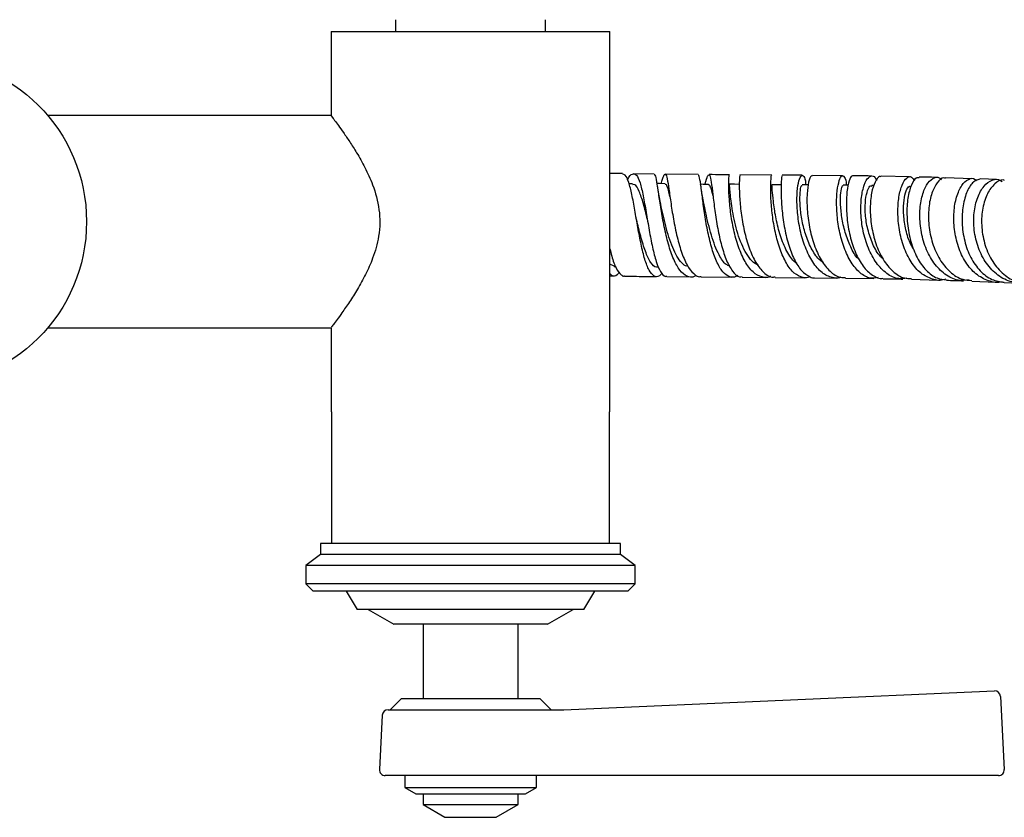
# Model space of a CAD drawing. Units: millimetres. Extents: x 3 to 3296, y 5 to 3295.
# Drawn here: x 1603 to 1738, y 675 to 784 of the extents above; entities that cross this region are included whole.
import ezdxf

# ---------------------------------------------------------------- set-up
doc = ezdxf.new("R2010")
doc.units = ezdxf.units.MM

msp = doc.modelspace()

# ---------------------------------------------------------------- linework, layer by layer
at = {"color": 7, "linetype": 'Continuous', "lineweight": 25}
for p, q in [((1654.88, 784.27), (1654.88, 782.67)), ((1675.38, 782.67), (1675.38, 784.27)), ((1646.08, 782.67), (1646.08, 771.17)), ((1646.08, 782.67), (1684.18, 782.67)), ((1684.18, 730.67), (1684.18, 782.67)), ((1646.08, 771.17), (1607.34, 771.17)), ((1685.91, 763.24), (1684.18, 763.27)), ((1690.23, 763.18), (1687.46, 763.22)), ((1687.25, 761.84), (1686.8, 761.85)), ((1696.22, 763.11), (1691.72, 763.15)), ((1696.64, 761.39), (1696.58, 761.85)), ((1706.29, 763.03), (1701.95, 763.06)), ((1715.98, 762.95), (1711.85, 762.99)), ((1725.15, 762.79), (1721.27, 762.87)), ((1733.63, 762.54), (1730.07, 762.67)), ((1737.04, 762.42), (1734.83, 762.5)), ((1696.96, 759.43), (1696.7, 760.89)), ((1711.3, 761.7), (1710.47, 761.7)), ((1716.76, 761.66), (1716.06, 761.67)), ((1720.27, 761.6), (1719.98, 761.61)), ((1684.75, 750.6), (1684.18, 750.85)), ((1684.74, 750.55), (1684.95, 750.55)), ((1684.18, 749.27), (1684.67, 749.26)), ((1691.97, 749.16), (1695.21, 749.12)), ((1696.63, 749.11), (1700.85, 749.07)), ((1702.26, 749.06), (1705.39, 749.04)), ((1706.76, 749.03), (1710.81, 749)), ((1712.16, 748.99), (1715.12, 748.96)), ((1716.4, 748.94), (1720.24, 748.89)), ((1725.39, 748.79), (1728.99, 748.69)), ((1733.64, 748.54), (1736.98, 748.4)), ((1738.07, 748.36), (1740.14, 748.26)), ((1607.34, 742.17), (1646.08, 742.17)), ((1646.08, 742.17), (1646.08, 730.67)), ((1646.13, 730.67), (1646.13, 712.67)), ((1684.13, 712.67), (1684.13, 730.67)), ((1644.63, 712.67), (1644.63, 711.17)), ((1685.63, 712.67), (1644.63, 712.67)), ((1685.63, 711.17), (1685.63, 712.67)), ((1644.63, 711.17), (1642.63, 709.67)), ((1685.63, 711.17), (1644.63, 711.17)), ((1687.63, 709.67), (1685.63, 711.17)), ((1642.63, 709.67), (1642.63, 707.17)), ((1687.63, 709.67), (1642.63, 709.67)), ((1687.63, 707.17), (1687.63, 709.67)), ((1642.63, 707.17), (1643.63, 706.17)), ((1687.63, 707.17), (1642.63, 707.17)), ((1686.63, 706.17), (1687.63, 707.17)), ((1686.63, 706.17), (1643.63, 706.17)), ((1648.13, 706.17), (1649.63, 703.67)), ((1680.63, 703.67), (1682.13, 706.17)), ((1680.63, 703.67), (1649.63, 703.67)), ((1651.13, 703.67), (1654.63, 701.67)), ((1675.63, 701.67), (1679.13, 703.67)), ((1675.63, 701.67), (1654.63, 701.67)), ((1658.63, 701.67), (1658.63, 691.47)), ((1671.63, 691.47), (1671.63, 701.67)), ((1678.88, 690.01), (1736.73, 692.54)), ((1655.63, 691.47), (1654.13, 689.97)), ((1674.63, 691.47), (1655.63, 691.47)), ((1676.13, 689.97), (1674.63, 691.47)), ((1737.56, 691.78), (1738.09, 681.81)), ((1653.06, 689.21), (1652.67, 681.81)), ((1653.86, 689.97), (1675.07, 689.97)), ((1675.07, 689.97), (1677.89, 689.97)), ((1677.89, 689.97), (1678.88, 690.01)), ((1677.89, 689.97), (1677.89, 689.97)), ((1675.41, 680.97), (1653.47, 680.97)), ((1656.13, 680.97), (1656.13, 679.33)), ((1674.13, 679.33), (1674.13, 680.97)), ((1678.9, 680.97), (1675.41, 680.97)), ((1737.29, 680.97), (1678.9, 680.97)), ((1656.13, 679.33), (1657.63, 678.47)), ((1656.13, 679.33), (1674.13, 679.33)), ((1657.63, 678.47), (1672.63, 678.47)), ((1658.63, 678.47), (1658.63, 677)), ((1671.63, 677), (1671.63, 678.47)), ((1672.63, 678.47), (1674.13, 679.33)), ((1658.63, 677), (1661.63, 675.27)), ((1658.63, 677), (1671.63, 677)), ((1668.63, 675.27), (1671.63, 677)), ((1661.63, 675.27), (1668.63, 675.27))]:
    msp.add_line(p, q, dxfattribs=at)
at = {"color": 7, "linetype": 'Continuous', "lineweight": 25, "flags": 128}
for points in [[(1691.69, 761.84), (1690.95, 761.86), (1690.63, 761.86)], [(1697.64, 761.75), (1696.9, 761.76), (1696.59, 761.77)], [(1701.95, 761.76), (1701.22, 761.77), (1700.5, 761.77)], [(1707.64, 761.71), (1707.03, 761.72), (1706.3, 761.72)]]:
    msp.add_lwpolyline(points, dxfattribs=at)
at = {"color": 7, "linetype": 'Continuous', "lineweight": 25}
msp.add_circle((1590.13, 756.67), 22.5, dxfattribs=at)
for centre, start, end in [((1736.77, 691.74), 3, 92.5), ((1653.86, 689.17), 90, 177), ((1653.47, 681.77), 177, 270), ((1737.29, 681.77), 270, 3)]:
    msp.add_arc(centre, 0.8, start, end, dxfattribs=at)
for points, knots in [([(1646.08, 771.12), (1646.1, 771.09), (1646.15, 771.03), (1646.5, 770.56), (1647.04, 769.84), (1647.74, 768.85), (1648.6, 767.6), (1649.61, 766.02), (1650.71, 764.08), (1651.89, 761.53), (1652.61, 758.91), (1652.76, 756.5), (1652.56, 754.21), (1651.86, 751.79), (1650.78, 749.4), (1649.67, 747.41), (1648.54, 745.64), (1647.59, 744.26), (1646.85, 743.24), (1646.36, 742.59), (1646.1, 742.24), (1646.11, 742.25), (1646.11, 742.26)], [0, 0, 0, 0, 0.043617, 0.088677, 0.132259, 0.176915, 0.224693, 0.273432, 0.33092, 0.390014, 0.46557, 0.503092, 0.542014, 0.609565, 0.664394, 0.72076, 0.777182, 0.835137, 0.880611, 0.927302, 0.972831, 1, 1, 1, 1]), ([(1686.58, 762.39), (1686.59, 762.41), (1686.84, 762.93), (1687.26, 763.26), (1687.82, 763.17), (1688.3, 762.09), (1688.72, 760.3), (1689.12, 758), (1689.53, 755.51), (1689.98, 753.14), (1690.49, 751.12), (1691.08, 749.77), (1691.58, 749.12), (1691.9, 749.21), (1691.97, 749.23)], [0, 0, 0, 0, 0.0039693, 0.1063557, 0.2092603, 0.3115444, 0.4121165, 0.5102295, 0.6057951, 0.6993364, 0.7916453, 0.8833882, 0.9749285, 1, 1, 1, 1]), ([(1691.18, 761.85), (1691.24, 762.08), (1691.44, 762.81), (1691.62, 763.15), (1691.82, 763.17), (1692, 762.63), (1692.23, 761.2), (1692.51, 759.15), (1692.89, 756.74), (1693.41, 754.26), (1694.09, 752.03), (1694.91, 750.27), (1695.7, 749.44), (1696.28, 749.1), (1696.54, 749.16), (1696.63, 749.18)], [0, 0, 0, 0, 0.043003, 0.138344, 0.185575, 0.280784, 0.375888, 0.470357, 0.564003, 0.656797, 0.748838, 0.840317, 0.931436, 0.976428, 1, 1, 1, 1]), ([(1691.31, 749.64), (1691.18, 749.5), (1690.79, 749.06), (1690.19, 749.16), (1689.52, 749.93), (1688.93, 751.47), (1688.43, 753.52), (1687.98, 755.89), (1687.58, 758.29), (1687.18, 760.46), (1686.76, 762.13), (1686.34, 763.11), (1686.04, 763.13), (1685.91, 763.14)], [0, 0, 0, 0, 0.045472, 0.14263, 0.239381, 0.336017, 0.432745, 0.529769, 0.627465, 0.726383, 0.82711, 0.92998, 1, 1, 1, 1]), ([(1695.92, 749.34), (1695.87, 749.3), (1695.47, 748.97), (1694.71, 749.13), (1693.73, 749.89), (1692.87, 751.46), (1692.15, 753.56), (1691.58, 755.97), (1691.15, 758.4), (1690.83, 760.57), (1690.59, 762.2), (1690.41, 763.1), (1690.28, 763.08), (1690.23, 763.07)], [0, 0, 0, 0, 0.014583, 0.116912, 0.218953, 0.320878, 0.422852, 0.525051, 0.62763, 0.73073, 0.834429, 0.93874, 1, 1, 1, 1]), ([(1701.64, 749.34), (1701.53, 749.26), (1701.25, 749.04), (1700.63, 749.06), (1699.81, 749.45), (1698.93, 750.74), (1698.19, 752.63), (1697.61, 754.91), (1697.17, 757.33), (1696.86, 759.61), (1696.63, 761.51), (1696.47, 762.54), (1696.34, 763.05), (1696.26, 763.02), (1696.22, 763)], [0, 0, 0, 0, 0.031896, 0.081346, 0.180928, 0.280514, 0.380141, 0.480025, 0.580504, 0.682069, 0.785271, 0.890467, 0.943496, 1, 1, 1, 1]), ([(1697.17, 761.76), (1697.21, 761.9), (1697.4, 762.59), (1697.61, 763.11), (1697.85, 763.12), (1698.03, 762.18), (1698.23, 760.48), (1698.5, 758.24), (1698.88, 755.76), (1699.41, 753.35), (1700.1, 751.27), (1700.93, 749.81), (1701.67, 749.08), (1702.14, 749.14), (1702.26, 749.16)], [0, 0, 0, 0, 0.0252084, 0.123595, 0.2226602, 0.3214529, 0.4189646, 0.5144483, 0.6076304, 0.6988236, 0.788665, 0.8778034, 0.9666503, 1, 1, 1, 1]), ([(1700.5, 763.07), (1700.17, 763.08), (1699.27, 763.08), (1698.32, 763.09), (1697.72, 763.1)], [0, 0, 0, 0, 0.364186, 1, 1, 1, 1]), ([(1706.12, 749.21), (1706.06, 749.17), (1705.79, 749), (1705.07, 749.03), (1704.01, 749.4), (1702.87, 750.71), (1701.92, 752.63), (1701.2, 754.95), (1700.72, 757.41), (1700.47, 759.71), (1700.4, 761.59), (1700.43, 762.57), (1700.48, 763.04), (1700.49, 762.99), (1700.5, 762.97)], [0, 0, 0, 0, 0.015082, 0.066266, 0.169477, 0.272679, 0.375882, 0.479252, 0.582949, 0.68712, 0.791867, 0.897211, 0.949584, 1, 1, 1, 1]), ([(1701.95, 762.96), (1701.94, 762.96), (1701.91, 762.99), (1701.84, 762.07), (1701.86, 760.42), (1702.04, 758.19), (1702.44, 755.72), (1703.08, 753.31), (1703.96, 751.21), (1705.05, 749.75), (1706.02, 749.03), (1706.61, 749.11), (1706.76, 749.13)], [0, 0, 0, 0, 0.065011, 0.179509, 0.293544, 0.406788, 0.519072, 0.630382, 0.740876, 0.850775, 0.960329, 1, 1, 1, 1]), ([(1711.51, 749.15), (1711.41, 749.1), (1711.1, 748.94), (1710.37, 749.04), (1709.35, 749.51), (1708.27, 750.91), (1707.39, 752.86), (1706.75, 755.19), (1706.35, 757.61), (1706.16, 759.85), (1706.14, 761.68), (1706.2, 762.6), (1706.26, 763.02), (1706.28, 762.96), (1706.29, 762.93)], [0, 0, 0, 0, 0.0239213, 0.07455, 0.1766312, 0.278727, 0.380926, 0.483472, 0.5867471, 0.6912619, 0.7975081, 0.905735, 0.9601867, 1, 1, 1, 1]), ([(1707.73, 762.92), (1707.72, 762.94), (1707.69, 763.03), (1707.59, 762.25), (1707.55, 760.69), (1707.65, 758.49), (1707.97, 756.02), (1708.53, 753.58), (1709.33, 751.45), (1710.35, 749.84), (1711.33, 749.2), (1711.95, 748.94), (1712.16, 748.99), (1712.16, 748.99)], [0, 0, 0, 0, 0.044982, 0.164131, 0.282139, 0.398012, 0.511288, 0.622122, 0.731169, 0.839173, 0.946709, 0.999814, 1, 1, 1, 1]), ([(1710.47, 763), (1710.21, 763.01), (1709.34, 763.01), (1708.4, 763.02), (1707.73, 763.02)], [0, 0, 0, 0, 0.293431, 1, 1, 1, 1]), ([(1715.75, 749.06), (1715.69, 749.04), (1715.38, 748.9), (1714.55, 749), (1713.32, 749.45), (1712, 750.85), (1710.95, 752.83), (1710.21, 755.19), (1709.8, 757.65), (1709.7, 759.91), (1709.85, 761.71), (1710.11, 762.64), (1710.41, 763.07), (1710.69, 762.93), (1710.91, 762.39), (1710.93, 761.77), (1710.93, 761.7)], [0, 0, 0, 0, 0.010544, 0.054168, 0.142186, 0.230216, 0.318293, 0.406552, 0.495116, 0.5841, 0.673568, 0.763529, 0.808235, 0.898613, 0.989356, 1, 1, 1, 1]), ([(1711.85, 762.89), (1711.79, 762.91), (1711.62, 762.97), (1711.32, 762.15), (1711.09, 760.57), (1711.1, 758.39), (1711.4, 755.93), (1712.04, 753.49), (1713, 751.35), (1714.25, 749.8), (1715.43, 749), (1716.17, 749.04), (1716.4, 749.05)], [0, 0, 0, 0, 0.053265, 0.16771, 0.281792, 0.395179, 0.507654, 0.619183, 0.729864, 0.839907, 0.949536, 1, 1, 1, 1]), ([(1720.86, 749.02), (1720.49, 748.96), (1719.63, 748.84), (1718.33, 749.59), (1717.1, 751.04), (1716.14, 753.08), (1715.49, 755.43), (1715.17, 757.85), (1715.14, 760.05), (1715.35, 761.79), (1715.64, 762.66), (1715.97, 763.04), (1716.26, 762.81), (1716.49, 762.26), (1716.49, 761.67), (1716.49, 761.66)], [0, 0, 0, 0, 0.062902, 0.149059, 0.235191, 0.321479, 0.408162, 0.495585, 0.584176, 0.674276, 0.765996, 0.812054, 0.905148, 0.999278, 1, 1, 1, 1]), ([(1717.36, 762.91), (1717.33, 762.91), (1717.17, 762.93), (1716.86, 762.35), (1716.55, 760.87), (1716.45, 758.74), (1716.65, 756.29), (1717.18, 753.81), (1718.05, 751.62), (1719.2, 749.92), (1720.34, 749.16), (1721.13, 748.86), (1721.44, 748.91), (1721.51, 748.93)], [0, 0, 0, 0, 0.028827, 0.147233, 0.265351, 0.381678, 0.49556, 0.60697, 0.716392, 0.82456, 0.932083, 0.985136, 1, 1, 1, 1]), ([(1719.98, 762.9), (1719.82, 762.9), (1718.99, 762.92), (1718.09, 762.93), (1717.36, 762.93)], [0, 0, 0, 0, 0.201439, 1, 1, 1, 1]), ([(1724.76, 748.95), (1724.4, 748.89), (1723.45, 748.76), (1721.98, 749.49), (1720.54, 750.95), (1719.44, 753.01), (1718.72, 755.4), (1718.43, 757.85), (1718.52, 760.07), (1718.91, 761.79), (1719.41, 762.65), (1719.93, 762.97), (1720.35, 762.93), (1720.55, 762.43), (1720.61, 762.3)], [0, 0, 0, 0, 0.060097, 0.154481, 0.248819, 0.343267, 0.437967, 0.533053, 0.628617, 0.724706, 0.821289, 0.869263, 0.966247, 1, 1, 1, 1]), ([(1721.27, 762.78), (1721.19, 762.81), (1720.91, 762.9), (1720.39, 762.17), (1719.9, 760.67), (1719.7, 758.54), (1719.87, 756.1), (1720.46, 753.63), (1721.46, 751.43), (1722.82, 749.8), (1724.18, 748.9), (1725.08, 748.9), (1725.4, 748.9)], [0, 0, 0, 0, 0.041688, 0.156122, 0.270295, 0.383876, 0.496616, 0.608399, 0.71929, 0.829457, 0.939131, 1, 1, 1, 1]), ([(1730.06, 748.83), (1730.02, 748.81), (1729.43, 748.54), (1728.23, 748.74), (1726.64, 749.52), (1725.3, 751.09), (1724.29, 753.17), (1723.68, 755.56), (1723.48, 757.97), (1723.64, 760.13), (1724.1, 761.81), (1724.74, 762.75), (1725.37, 762.94), (1725.67, 762.45), (1725.79, 762.25)], [0, 0, 0, 0, 0.006212, 0.096744, 0.187069, 0.277405, 0.367954, 0.458988, 0.550916, 0.644183, 0.739123, 0.835748, 0.933725, 1, 1, 1, 1]), ([(1726.44, 762.67), (1726.3, 762.67), (1725.93, 762.69), (1725.34, 761.72), (1724.86, 759.98), (1724.71, 757.69), (1724.96, 755.18), (1725.63, 752.77), (1726.52, 751.07), (1727.61, 749.76), (1728.75, 748.87), (1729.75, 748.77), (1730.19, 748.73)], [0, 0, 0, 0, 0.072228, 0.190769, 0.308293, 0.423786, 0.536748, 0.647281, 0.756003, 0.809241, 0.916288, 1, 1, 1, 1]), ([(1728.88, 762.71), (1728.81, 762.71), (1728.06, 762.74), (1727.21, 762.75), (1726.44, 762.76)], [0, 0, 0, 0, 0.087145, 1, 1, 1, 1]), ([(1733.3, 748.68), (1732.78, 748.64), (1731.62, 748.55), (1729.93, 749.4), (1728.4, 750.95), (1727.27, 753.07), (1726.62, 755.49), (1726.47, 757.93), (1726.76, 760.1), (1727.42, 761.77), (1728.28, 762.66), (1729.04, 762.86), (1729.39, 762.49), (1729.48, 762.39)], [0, 0, 0, 0, 0.078446, 0.176032, 0.273578, 0.371237, 0.469157, 0.56747, 0.666273, 0.76561, 0.865446, 0.965673, 1, 1, 1, 1]), ([(1730.06, 762.59), (1729.99, 762.61), (1729.61, 762.73), (1728.89, 762.08), (1728.14, 760.68), (1727.7, 758.6), (1727.7, 756.18), (1728.2, 753.7), (1729.2, 751.45), (1730.63, 749.73), (1732.17, 748.71), (1733.23, 748.66), (1733.65, 748.64)], [0, 0, 0, 0, 0.030221, 0.14455, 0.258663, 0.372218, 0.484957, 0.596772, 0.707714, 0.817945, 0.927686, 1, 1, 1, 1]), ([(1737.81, 748.45), (1737.8, 748.45), (1737.18, 748.23), (1735.89, 748.52), (1734.17, 749.4), (1732.74, 751.07), (1731.73, 753.21), (1731.2, 755.62), (1731.14, 758.02), (1731.52, 760.13), (1732.25, 761.73), (1733.16, 762.54), (1733.91, 762.7), (1734.24, 762.33), (1734.3, 762.26)], [0, 0, 0, 0, 0.0013346, 0.096604, 0.1916605, 0.2867381, 0.3820504, 0.4778891, 0.5746612, 0.6728051, 0.7726313, 0.8741377, 0.9769601, 1, 1, 1, 1]), ([(1734.83, 762.5), (1734.5, 762.41), (1733.85, 762.25), (1732.97, 760.91), (1732.39, 758.94), (1732.24, 756.54), (1732.58, 754.03), (1733.43, 751.71), (1734.73, 749.87), (1736.32, 748.64), (1737.51, 748.47), (1738.08, 748.39)], [0, 0, 0, 0, 0.11585, 0.233637, 0.350005, 0.46418, 0.575937, 0.685607, 0.793841, 0.901286, 1, 1, 1, 1]), ([(1741.16, 748.31), (1740.47, 748.29), (1739.09, 748.26), (1737.17, 749.25), (1735.57, 750.89), (1734.46, 753.07), (1733.89, 755.51), (1733.88, 757.93), (1734.38, 760.05), (1735.29, 761.64), (1736.41, 762.42), (1737.33, 762.56), (1737.74, 762.18), (1737.81, 762.11)], [0, 0, 0, 0, 0.096307, 0.193216, 0.290092, 0.387078, 0.484312, 0.581915, 0.679975, 0.778527, 0.877534, 0.976892, 1, 1, 1, 1]), ([(1738.12, 762.31), (1738.06, 762.33), (1737.62, 762.47), (1736.74, 761.9), (1735.73, 760.6), (1735.07, 758.59), (1734.9, 756.2), (1735.3, 753.7), (1736.26, 751.4), (1737.74, 749.59), (1739.44, 748.45), (1740.65, 748.34), (1741.18, 748.28)], [0, 0, 0, 0, 0.01882, 0.132848, 0.2467, 0.360056, 0.47267, 0.584432, 0.695376, 0.805647, 0.915444, 1, 1, 1, 1]), ([(1689.32, 756.9), (1689.31, 756.92), (1689.11, 757.71), (1688.75, 759.22), (1688.18, 760.91), (1687.69, 761.8), (1687.35, 761.74), (1687.24, 761.72)], [0, 0, 0, 0, 0.005915, 0.286649, 0.571374, 0.85928, 1, 1, 1, 1]), ([(1691.03, 759.48), (1690.97, 759.8), (1690.84, 760.48), (1690.74, 761.16), (1690.7, 761.51)], [0, 0, 0, 0, 0.485674, 1, 1, 1, 1]), ([(1692.39, 760.01), (1692.36, 760.17), (1692.24, 760.74), (1692.06, 761.35), (1691.87, 761.84), (1691.73, 761.76), (1691.69, 761.73)], [0, 0, 0, 0, 0.137186, 0.470046, 0.80393, 1, 1, 1, 1]), ([(1698.26, 760.23), (1698.25, 760.29), (1698.15, 760.74), (1698, 761.26), (1697.81, 761.74), (1697.68, 761.68), (1697.63, 761.66)], [0, 0, 0, 0, 0.052395, 0.418038, 0.785681, 1, 1, 1, 1]), ([(1704.47, 750.66), (1704.17, 750.84), (1703.58, 751.19), (1702.82, 752.27), (1702.17, 753.57), (1701.63, 755.06), (1701.22, 756.62), (1700.92, 758.14), (1700.73, 759.51), (1700.61, 760.63), (1700.55, 761.39), (1700.53, 761.77), (1700.5, 761.73), (1700.5, 761.72)], [0, 0, 0, 0, 0.097875, 0.192889, 0.287996, 0.383252, 0.47872, 0.574426, 0.670403, 0.766639, 0.863129, 0.959829, 1, 1, 1, 1]), ([(1709.76, 750.93), (1709.61, 751.02), (1709.04, 751.4), (1708.2, 752.83), (1707.35, 755), (1706.8, 757.38), (1706.49, 759.54), (1706.36, 761.05), (1706.33, 761.78), (1706.3, 761.66), (1706.3, 761.63)], [0, 0, 0, 0, 0.051964, 0.199234, 0.347745, 0.497848, 0.649618, 0.802903, 0.957339, 1, 1, 1, 1]), ([(1713.38, 751.03), (1713.12, 751.22), (1712.43, 751.74), (1711.54, 753.24), (1710.78, 755.22), (1710.31, 757.32), (1710.13, 759.25), (1710.16, 760.73), (1710.31, 761.61), (1710.42, 761.62), (1710.47, 761.63)], [0, 0, 0, 0, 0.083222, 0.218893, 0.354854, 0.4912, 0.628048, 0.765388, 0.90314, 1, 1, 1, 1]), ([(1718.21, 751.53), (1718.17, 751.56), (1717.72, 751.94), (1717.05, 753.23), (1716.29, 755.18), (1715.84, 757.29), (1715.67, 759.22), (1715.72, 760.7), (1715.89, 761.57), (1716, 761.58), (1716.05, 761.59)], [0, 0, 0, 0, 0.013552, 0.157198, 0.302, 0.448141, 0.595715, 0.744564, 0.894365, 1, 1, 1, 1]), ([(1721.47, 751.64), (1721.31, 751.78), (1720.71, 752.33), (1719.97, 753.84), (1719.31, 755.88), (1719.03, 757.95), (1719.09, 759.76), (1719.38, 761.02), (1719.73, 761.63), (1719.92, 761.54), (1719.97, 761.52)], [0, 0, 0, 0, 0.052002, 0.200258, 0.348882, 0.498009, 0.647691, 0.797856, 0.948455, 1, 1, 1, 1]), ([(1725.66, 752.95), (1725.51, 753.22), (1725, 754.07), (1724.54, 755.83), (1724.26, 757.88), (1724.34, 759.7), (1724.66, 760.95), (1725.02, 761.57), (1725.22, 761.48), (1725.27, 761.46)], [0, 0, 0, 0, 0.077659, 0.24704, 0.418067, 0.590689, 0.764595, 0.939413, 1, 1, 1, 1]), ([(1694.87, 750.53), (1694.75, 750.55), (1694.39, 750.63), (1693.82, 751.19), (1693.18, 752.15), (1692.61, 753.43), (1692.12, 754.9), (1691.7, 756.46), (1691.35, 757.98), (1691.13, 759.02), (1691.04, 759.44), (1691.03, 759.48)], [0, 0, 0, 0, 0.060623, 0.192365, 0.324085, 0.455908, 0.587918, 0.720213, 0.852844, 0.985859, 1, 1, 1, 1]), ([(1700.55, 750.61), (1700.39, 750.66), (1699.86, 750.82), (1699.18, 751.9), (1698.52, 753.35), (1698.03, 754.83), (1697.61, 756.39), (1697.27, 757.9), (1697.06, 758.97), (1696.96, 759.41), (1696.94, 759.48)], [0, 0, 0, 0, 0.089451, 0.290256, 0.425322, 0.561202, 0.698067, 0.836004, 0.975032, 1, 1, 1, 1]), ([(1687.82, 756.92), (1687.82, 756.93), (1687.81, 756.97), (1687.75, 757.27), (1687.72, 757.43)], [0, 0, 0, 0, 0.4589705, 1, 1, 1, 1]), ([(1690.72, 750.5), (1690.66, 750.48), (1690.32, 750.35), (1689.73, 751.03), (1689.01, 752.51), (1688.38, 754.65), (1688, 756.18), (1687.82, 756.94)], [0, 0, 0, 0, 0.049871, 0.286651, 0.52411, 0.7634, 1, 1, 1, 1]), ([(1684.18, 752.95), (1684.26, 752.61), (1684.51, 751.55), (1685.01, 750.22), (1685.58, 749.48), (1685.96, 749.19), (1686.12, 749.26), (1686.16, 749.28)], [0, 0, 0, 0, 0.150241, 0.474946, 0.798564, 0.95844, 1, 1, 1, 1]), ([(1685.47, 749.73), (1685.37, 749.62), (1685.01, 749.18), (1684.57, 749.12), (1684.26, 749.48), (1684.18, 749.57)], [0, 0, 0, 0, 0.2069905, 0.7935378, 1, 1, 1, 1]), ([(1686.15, 749.24), (1686.71, 749.22), (1688.19, 749.19), (1689.63, 749.18), (1690.53, 749.17)], [0, 0, 0, 0, 0.379111, 1, 1, 1, 1]), ([(1721.52, 748.87), (1722.29, 748.86), (1723.21, 748.85), (1724.05, 748.83), (1724.2, 748.82)], [0, 0, 0, 0, 0.8300621, 1, 1, 1, 1]), ([(1730.18, 748.66), (1730.56, 748.65), (1731.39, 748.63), (1732.13, 748.6), (1732.53, 748.58)], [0, 0, 0, 0, 0.462667, 1, 1, 1, 1])]:
    msp.add_open_spline(points, degree=3, knots=knots, dxfattribs=at)

doc.saveas('drawing.dxf')
